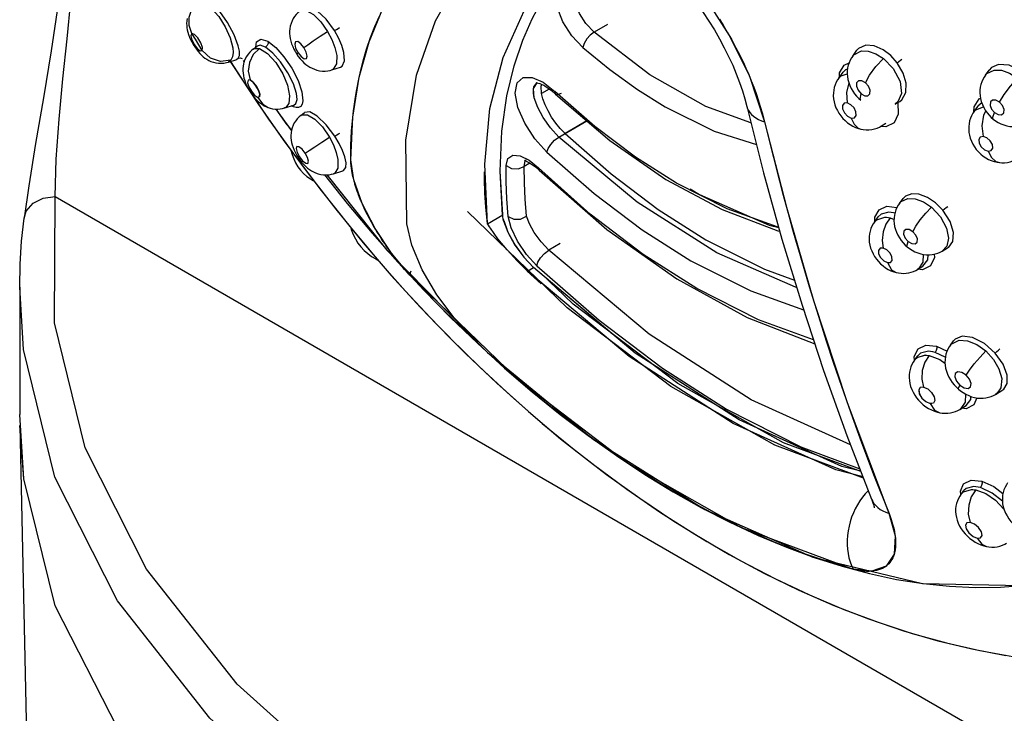
# Model space of a CAD drawing. Units: inches. Extents: x 0.5 to 33.6, y 0.5 to 21.6.
# Drawn here: x 7.7 to 8.3, y 17.8 to 18.2 of the extents above; entities that cross this region are included whole.
import ezdxf

# ---------------------------------------------------------------- set-up
doc = ezdxf.new("R2010")
doc.units = ezdxf.units.IN
doc.header["$LTSCALE"] = 1.87
doc.header["$MEASUREMENT"] = 0
doc.layers.get('0').update_dxf_attribs({"linetype": 'CONTINUOUS'})
doc.layers.add('AXIS', color=7, linetype='CONTINUOUS')

msp = doc.modelspace()

# ---------------------------------------------------------------- linework, layer by layer
at = {"color": 7, "linetype": 'CONTINUOUS'}
for p, q in [((8.09244, 18.24141), (8.08404, 18.23656)), ((7.87371, 18.2323), (7.87811, 18.23088)), ((7.86876, 18.22592), (7.87135, 18.22787)), ((7.87136, 18.22788), (7.87135, 18.22787)), ((8.24722, 18.22158), (8.24991, 18.22521)), ((8.24991, 18.22522), (8.24991, 18.22521)), ((7.85322, 18.21776), (7.85851, 18.21948)), ((7.85482, 18.21887), (7.85323, 18.21776)), ((7.85851, 18.21948), (7.85862, 18.2195)), ((7.85851, 18.21948), (7.85854, 18.21949)), ((7.85854, 18.21949), (7.85948, 18.2202)), ((7.85862, 18.2195), (7.85869, 18.21951)), ((7.85948, 18.2202), (7.86015, 18.22199)), ((7.8632, 18.21807), (7.86274, 18.21877)), ((7.89636, 18.22279), (7.89716, 18.22366)), ((8.24721, 18.22157), (8.24721, 18.22158)), ((8.24721, 18.22158), (8.24722, 18.22158)), ((7.85443, 18.21815), (7.85646, 18.2149)), ((7.85646, 18.2149), (7.87188, 18.19157)), ((7.91855, 18.21285), (7.92393, 18.2146)), ((7.91855, 18.21285), (7.91855, 18.21285)), ((7.92393, 18.21461), (7.92396, 18.21461)), ((7.92396, 18.21461), (7.92397, 18.21461)), ((8.24175, 18.2159), (8.24491, 18.21733)), ((8.33097, 18.20946), (8.33335, 18.21268)), ((8.33337, 18.2127), (8.33335, 18.21268)), ((7.86864, 18.20523), (7.86683, 18.20649)), ((7.88754, 18.21034), (7.89046, 18.20323)), ((8.04491, 18.20812), (8.05181, 18.20504)), ((8.23841, 18.20767), (8.24114, 18.21135)), ((8.24114, 18.21135), (8.24115, 18.21137)), ((8.24116, 18.21138), (8.24115, 18.21136)), ((8.33093, 18.20941), (8.33094, 18.20942)), ((8.33094, 18.20942), (8.33097, 18.20946)), ((7.89046, 18.20323), (7.89183, 18.1964)), ((7.89623, 18.19799), (7.89429, 18.20402)), ((8.04574, 18.20047), (8.04606, 18.20214)), ((8.04583, 18.20117), (8.04802, 18.20476)), ((8.04626, 18.19529), (8.04583, 18.20117)), ((8.04606, 18.20214), (8.04789, 18.2046)), ((8.04781, 18.20466), (8.04771, 18.20462)), ((8.04802, 18.20476), (8.04781, 18.20466)), ((8.0497, 18.20422), (8.05287, 18.20272)), ((8.05181, 18.20504), (8.05921, 18.19926)), ((8.05287, 18.20272), (8.05704, 18.1998)), ((8.05704, 18.1998), (8.0596, 18.19756)), ((7.87152, 18.19565), (7.87273, 18.19582)), ((7.89963, 18.19899), (7.90023, 18.19331)), ((8.05921, 18.19926), (8.05959, 18.19756)), ((8.08442, 18.17717), (8.05921, 18.19926)), ((8.05959, 18.19756), (8.0596, 18.19756)), ((8.17911, 18.19453), (8.18035, 18.18981)), ((8.32695, 18.19461), (8.32785, 18.195)), ((7.87188, 18.19157), (7.88786, 18.16867)), ((7.87829, 18.18914), (7.8783, 18.18914)), ((7.89028, 18.17812), (7.88336, 18.18813)), ((7.88874, 18.18879), (7.88873, 18.18879)), ((7.88873, 18.18879), (7.88873, 18.18879)), ((7.88874, 18.18879), (7.89454, 18.19056)), ((7.89457, 18.19057), (7.89451, 18.19056)), ((7.89454, 18.19057), (7.89457, 18.19057)), ((7.89457, 18.19057), (7.89459, 18.19058)), ((7.89884, 18.1898), (7.89742, 18.1891)), ((7.89979, 18.19123), (7.89884, 18.1898)), ((7.90023, 18.19331), (7.89979, 18.19123)), ((8.18034, 18.18984), (8.18035, 18.18981)), ((8.27401, 18.19129), (8.274, 18.19128)), ((8.27401, 18.19128), (8.27689, 18.19298)), ((8.27689, 18.19298), (8.27689, 18.19298)), ((8.32386, 18.18659), (8.32624, 18.18981)), ((8.32625, 18.18982), (8.32624, 18.18981)), ((8.32627, 18.18986), (8.32625, 18.18982)), ((8.32866, 18.19202), (8.32627, 18.18986)), ((7.89887, 18.18404), (7.89888, 18.18404)), ((7.89888, 18.18404), (7.90132, 18.18595)), ((7.90133, 18.18596), (7.90132, 18.18595)), ((8.19024, 18.18517), (8.19156, 18.18005)), ((8.32382, 18.18654), (8.32386, 18.18659)), ((7.89028, 18.17812), (7.89306, 18.17463)), ((8.06181, 18.17048), (8.07939, 18.18063)), ((8.2681, 18.17689), (8.26483, 18.17718)), ((8.26532, 18.17745), (8.26531, 18.17744)), ((8.26533, 18.17745), (8.26821, 18.17918)), ((8.11115, 18.12934), (8.06181, 18.17048)), ((7.89728, 18.15751), (7.89805, 18.15796)), ((7.93232, 18.14342), (7.93045, 18.15611)), ((7.93058, 18.15584), (7.93045, 18.15595)), ((8.03993, 18.15194), (8.04058, 18.15537)), ((8.0435, 18.154), (8.03993, 18.15194)), ((8.04121, 18.15591), (8.04034, 18.15556)), ((8.04294, 18.15581), (8.0489, 18.15095)), ((8.04317, 18.15423), (8.04693, 18.15158)), ((8.04693, 18.15158), (8.04928, 18.14948)), ((8.0489, 18.15095), (8.04928, 18.14948)), ((8.08162, 18.12186), (8.0489, 18.15095)), ((7.91543, 18.14656), (7.95328, 18.09908)), ((7.91956, 18.1473), (7.92547, 18.14922)), ((7.92547, 18.14923), (7.92549, 18.14923)), ((7.92549, 18.14923), (7.92551, 18.14924)), ((8.02635, 18.1213), (8.02479, 18.14897)), ((8.02628, 18.12124), (8.02479, 18.14897)), ((8.16808, 18.12512), (8.13609, 18.14128)), ((7.74383, 18.13287), (8.77688, 17.53646)), ((8.27667, 18.12853), (8.27904, 18.13172)), ((8.27906, 18.13175), (8.27904, 18.13172)), ((8.27667, 18.12852), (8.27667, 18.12853)), ((8.01681, 18.11578), (8.02635, 18.1213)), ((8.02643, 18.1201), (8.02635, 18.1213)), ((8.26094, 18.11681), (8.26336, 18.12007)), ((8.26337, 18.12009), (8.26336, 18.12007)), ((8.26336, 18.12007), (8.26337, 18.12008)), ((8.26338, 18.1201), (8.26337, 18.12009)), ((8.27086, 18.11956), (8.27329, 18.11853)), ((8.26093, 18.11679), (8.26094, 18.11681)), ((8.0627, 18.10321), (8.05554, 18.09908)), ((8.30371, 18.09854), (8.30711, 18.10055)), ((8.30709, 18.10054), (8.30711, 18.10055)), ((8.30711, 18.10055), (8.30714, 18.10057)), ((7.95328, 18.09908), (8.01667, 18.03446)), ((7.96769, 18.08332), (7.9561, 18.09727)), ((8.29868, 18.09658), (8.29883, 18.09437)), ((8.30086, 18.0972), (8.30246, 18.09787)), ((8.30246, 18.09787), (8.30371, 18.09854)), ((8.30367, 18.09852), (8.30366, 18.09851)), ((8.3037, 18.09854), (8.30367, 18.09852)), ((8.04195, 18.08591), (8.04577, 18.08812)), ((8.09585, 18.04593), (8.0457, 18.08806)), ((8.11003, 18.03414), (8.04577, 18.08812)), ((8.28805, 18.08686), (8.29147, 18.08891)), ((8.29147, 18.08891), (8.29147, 18.08891)), ((7.96512, 18.08616), (7.96441, 18.08697)), ((7.96571, 18.0855), (7.96512, 18.08616)), ((7.9664, 18.08473), (7.96571, 18.0855)), ((7.96693, 18.08415), (7.9664, 18.08473)), ((7.96744, 18.08359), (7.96693, 18.08415)), ((7.96765, 18.08337), (7.96744, 18.08359)), ((7.96794, 18.08475), (7.96765, 18.08337)), ((7.98394, 18.06628), (7.96765, 18.08337)), ((7.96769, 18.08332), (8.03518, 18.01811)), ((7.96826, 18.08576), (7.96794, 18.08475)), ((8.04187, 18.08585), (8.05058, 18.07786)), ((8.10621, 18.03194), (8.04195, 18.08591)), ((8.28805, 18.08686), (8.28803, 18.08685)), ((8.29129, 18.08678), (8.28807, 18.08711)), ((8.05806, 18.07724), (8.05358, 18.08156)), ((8.07088, 18.065), (8.05464, 18.08067)), ((8.13684, 18.01495), (8.07088, 18.065)), ((8.31635, 18.04477), (8.31188, 18.04295)), ((8.30007, 18.03848), (8.30676, 18.03543)), ((8.30883, 18.03912), (8.30884, 18.03913)), ((8.30884, 18.03913), (8.31085, 18.04185)), ((8.31087, 18.04187), (8.31085, 18.04185)), ((8.31085, 18.04185), (8.31085, 18.04184)), ((8.31188, 18.04295), (8.31087, 18.04187)), ((8.31087, 18.04187), (8.31088, 18.04188)), ((8.03254, 18.0204), (8.01643, 18.0348)), ((8.01667, 18.03446), (8.08372, 17.97956)), ((8.17557, 17.99196), (8.11003, 18.03414)), ((8.2862, 18.02962), (8.28832, 18.0325)), ((8.29297, 18.03279), (8.28766, 18.03111)), ((8.28833, 18.0325), (8.28832, 18.0325)), ((8.30566, 18.03153), (8.29916, 18.0346)), ((8.2862, 18.02962), (8.28618, 18.02959)), ((8.28766, 18.03111), (8.2862, 18.02962)), ((8.04882, 18.00664), (8.03254, 18.0204)), ((8.03518, 18.01811), (8.10532, 17.96469)), ((8.20352, 17.97745), (8.13684, 18.01495)), ((8.29084, 18.01772), (8.29195, 18.01264)), ((8.28907, 18.01119), (8.28908, 18.01117)), ((8.33736, 18.00813), (8.33732, 18.00811)), ((8.33736, 18.00813), (8.34135, 18.01049)), ((8.34135, 18.01049), (8.34137, 18.0105)), ((8.34137, 18.0105), (8.3414, 18.01052)), ((8.24372, 18.00294), (8.27006, 17.93316)), ((8.29342, 18.00357), (8.29607, 18.00244)), ((8.29811, 18.00263), (8.29601, 18.00238)), ((8.29607, 18.00244), (8.29815, 18.00268)), ((8.29735, 18.00254), (8.29728, 18.00258)), ((8.29911, 18.00419), (8.29811, 18.00263)), ((8.31477, 17.99866), (8.31874, 18.00104)), ((8.31874, 18.00104), (8.31875, 18.00104)), ((7.72403, 17.95485), (7.72153, 17.99539)), ((8.31477, 17.99866), (8.31474, 17.99865)), ((8.24042, 17.96265), (8.17557, 17.99196)), ((7.72159, 17.98838), (7.73108, 17.54483)), ((7.72403, 17.95485), (7.7216, 17.98837)), ((8.08372, 17.97956), (8.15393, 17.93546)), ((8.25239, 17.95942), (8.20352, 17.97745)), ((8.24354, 17.9822), (8.25914, 17.94205)), ((8.11503, 17.95837), (8.09836, 17.96938)), ((8.10532, 17.96469), (8.17678, 17.92412)), ((8.25239, 17.95961), (8.24042, 17.96265)), ((8.26082, 17.95655), (8.27013, 17.93296)), ((8.31547, 17.94497), (8.31727, 17.94741)), ((8.3173, 17.94744), (8.31727, 17.94741)), ((8.31727, 17.94741), (8.31729, 17.94743)), ((8.31727, 17.94741), (8.31727, 17.9474)), ((8.31873, 17.94879), (8.3173, 17.94744)), ((8.3173, 17.94744), (8.3173, 17.94745)), ((8.32369, 17.94996), (8.31873, 17.94879)), ((8.31545, 17.94494), (8.31547, 17.94497)), ((8.16513, 17.9298), (8.14844, 17.93857)), ((8.15393, 17.93546), (8.22207, 17.9055)), ((8.26072, 17.93669), (8.26075, 17.93644)), ((8.26813, 17.93369), (8.27013, 17.93296)), ((8.18178, 17.92181), (8.16513, 17.9298)), ((8.17678, 17.92412), (8.24742, 17.89784)), ((8.2739, 17.91953), (8.27401, 17.91875)), ((8.22207, 17.9055), (8.29129, 17.88879)), ((8.24745, 17.89784), (8.23122, 17.90261)), ((8.27339, 17.90737), (8.26832, 17.89974)), ((8.24641, 17.90011), (8.24745, 17.89784)), ((8.25938, 17.89652), (8.24742, 17.89784)), ((8.26832, 17.89974), (8.25938, 17.89652)), ((8.29129, 17.88879), (8.35412, 17.88747))]:
    msp.add_line(p, q, dxfattribs=at)
for points in [[(7.7515, 18.32602), (7.75105, 18.30855), (7.74914, 18.28295), (7.74582, 18.25459), (7.74144, 18.22486), (7.73651, 18.1951), (7.73159, 18.16643), (7.72723, 18.13978), (7.7243, 18.1193)], [(7.74383, 18.13287), (7.74449, 18.15644), (7.74634, 18.18167), (7.74882, 18.20727), (7.75144, 18.23243), (7.75381, 18.25643), (7.75567, 18.27889), (7.75686, 18.29959), (7.75726, 18.31799)], [(7.93045, 18.15611), (7.93175, 18.18297), (7.93578, 18.20825), (7.94205, 18.23063), (7.95075, 18.25158), (7.96054, 18.26898), (7.97231, 18.28517), (7.9842, 18.29823), (7.9975, 18.31016), (8.01003, 18.31948)], [(7.96581, 18.11578), (7.96513, 18.16847), (7.97191, 18.20957), (7.98394, 18.2437), (7.99969, 18.27176), (8.01749, 18.29415), (8.03571, 18.31142)], [(8.10211, 18.31094), (8.11436, 18.30143), (8.12729, 18.28959), (8.1405, 18.27542), (8.15524, 18.25661), (8.16929, 18.23462), (8.18204, 18.20879), (8.19157, 18.18003)], [(8.02479, 18.14897), (8.02585, 18.17415), (8.02899, 18.19642), (8.03359, 18.21549), (8.03903, 18.23153), (8.04496, 18.24513), (8.05116, 18.25681), (8.05738, 18.26677), (8.06342, 18.27522), (8.06923, 18.28246), (8.07483, 18.28876), (8.08031, 18.29439), (8.08581, 18.29958)], [(8.01681, 18.11578), (8.01498, 18.15343), (8.01829, 18.18856), (8.02658, 18.22065), (8.03998, 18.25014), (8.05775, 18.27567), (8.08013, 18.29796)], [(8.11276, 18.29318), (8.1154, 18.29105), (8.11974, 18.2873), (8.12409, 18.28328), (8.12843, 18.279), (8.13273, 18.27448), (8.13697, 18.26975), (8.14113, 18.26482), (8.14519, 18.25971), (8.14911, 18.25446), (8.15289, 18.24907), (8.1565, 18.24359), (8.15992, 18.23803), (8.16314, 18.23244), (8.16615, 18.22684), (8.16892, 18.22125), (8.17146, 18.21572), (8.17374, 18.21026), (8.17578, 18.20489), (8.17757, 18.19964), (8.17911, 18.19453)], [(8.07685, 18.22701), (8.06998, 18.23436), (8.06436, 18.24319), (8.06077, 18.25232), (8.05976, 18.26048), (8.06148, 18.26637)], [(8.08404, 18.23656), (8.07885, 18.24208), (8.07477, 18.2483), (8.07214, 18.25444), (8.07119, 18.25977), (8.07214, 18.26401)], [(7.83019, 18.23569), (7.82839, 18.24077), (7.82839, 18.24608), (7.83024, 18.25112), (7.83381, 18.25512)], [(7.83381, 18.25512), (7.83749, 18.25494), (7.84225, 18.25187), (7.84709, 18.24653), (7.85124, 18.24001), (7.85432, 18.23309), (7.85595, 18.22667)], [(7.85948, 18.22806), (7.8569, 18.23504), (7.85274, 18.24275), (7.8479, 18.24957), (7.84329, 18.25443)], [(7.89816, 18.24974), (7.89714, 18.24888), (7.89603, 18.24775), (7.89504, 18.24651), (7.89415, 18.24515), (7.89339, 18.24368), (7.89277, 18.24211), (7.89231, 18.24047), (7.89202, 18.23883), (7.89188, 18.23724), (7.89188, 18.23569), (7.892, 18.23417), (7.89225, 18.23262), (7.89262, 18.23099), (7.89315, 18.22928), (7.89382, 18.22754), (7.89462, 18.22581), (7.89552, 18.22416), (7.89636, 18.22279)], [(7.89816, 18.24974), (7.89855, 18.25), (7.90233, 18.25028), (7.90688, 18.24782), (7.91159, 18.24321), (7.91587, 18.23715)], [(7.92017, 18.23762), (7.91491, 18.24474), (7.90924, 18.25003)], [(7.82724, 18.24529), (7.82699, 18.24369), (7.82689, 18.24216), (7.82693, 18.24073), (7.82706, 18.23936), (7.82729, 18.23801), (7.82762, 18.2366), (7.82807, 18.23511), (7.82865, 18.23357), (7.82933, 18.23202), (7.8301, 18.23045), (7.83098, 18.2289), (7.83195, 18.22734), (7.83301, 18.22584), (7.8341, 18.22445), (7.83518, 18.22321), (7.83627, 18.22212), (7.83736, 18.22115), (7.83846, 18.2203), (7.8396, 18.21953), (7.84083, 18.21884), (7.84221, 18.21821), (7.84373, 18.21767), (7.84536, 18.21727), (7.84706, 18.21704), (7.84878, 18.217), (7.85045, 18.21713), (7.85204, 18.21743), (7.85323, 18.21776)], [(7.93045, 18.15595), (7.93048, 18.16085), (7.93058, 18.16539), (7.93076, 18.16977), (7.93101, 18.17413), (7.93134, 18.17849), (7.93174, 18.18281), (7.93221, 18.18703), (7.93276, 18.19124), (7.93341, 18.19563), (7.93422, 18.20044), (7.93527, 18.20583), (7.93661, 18.21187), (7.93834, 18.2186), (7.94048, 18.22586), (7.94295, 18.23316), (7.94562, 18.24013), (7.94848, 18.24678)], [(8.16313, 18.24486), (8.16549, 18.24106), (8.16809, 18.23669), (8.17086, 18.23182), (8.17356, 18.2268), (8.17596, 18.22209), (8.17801, 18.21784), (8.17984, 18.21386), (8.18156, 18.20992), (8.1832, 18.20593), (8.18476, 18.20194), (8.18621, 18.19796), (8.18759, 18.19393), (8.18891, 18.18974), (8.19024, 18.18517)], [(7.90092, 18.22688), (7.90327, 18.22868), (7.90679, 18.23117), (7.91119, 18.23413), (7.91587, 18.23715)], [(7.91587, 18.23715), (7.91851, 18.23209), (7.92049, 18.22689), (7.92159, 18.2219)], [(7.92017, 18.23762), (7.92136, 18.23835), (7.92248, 18.23902), (7.92326, 18.23947)], [(7.92617, 18.2237), (7.92484, 18.22823), (7.92291, 18.23269), (7.92017, 18.23762)], [(7.83019, 18.23569), (7.82957, 18.23434), (7.83022, 18.23169), (7.83174, 18.22873), (7.83362, 18.22622), (7.83548, 18.22476), (7.83676, 18.225)], [(7.83676, 18.225), (7.83684, 18.22692), (7.83574, 18.22991), (7.83385, 18.23299), (7.83178, 18.23515), (7.83019, 18.23569)], [(7.83676, 18.225), (7.83455, 18.22855), (7.83237, 18.23212), (7.83019, 18.23569)], [(7.87053, 18.22725), (7.87091, 18.23049), (7.87371, 18.2323)], [(7.87811, 18.23088), (7.88307, 18.22699), (7.88831, 18.22112), (7.89322, 18.21388), (7.89718, 18.20617), (7.89963, 18.19899)], [(8.08404, 18.23656), (8.08162, 18.23476), (8.07939, 18.23233), (8.07766, 18.22956), (8.07685, 18.22701)], [(8.18297, 18.17946), (8.15457, 18.18973), (8.11915, 18.20969), (8.08404, 18.23656)], [(7.85482, 18.21887), (7.84829, 18.21808), (7.84184, 18.22021), (7.83676, 18.225)], [(7.85595, 18.22667), (7.85617, 18.22373), (7.85584, 18.22101), (7.85482, 18.21887)], [(7.86015, 18.22199), (7.86015, 18.22467), (7.85948, 18.22806)], [(7.86876, 18.22591), (7.86781, 18.22514), (7.86667, 18.22403), (7.8656, 18.22275), (7.86466, 18.22133), (7.86387, 18.21981), (7.86324, 18.21823), (7.8628, 18.21665), (7.86252, 18.21509), (7.86239, 18.2136), (7.86238, 18.21215), (7.86248, 18.21071), (7.86269, 18.20924), (7.86303, 18.2077), (7.8635, 18.20611), (7.8641, 18.20446), (7.86484, 18.20278), (7.8657, 18.2011), (7.86666, 18.19946), (7.86771, 18.19789), (7.86881, 18.19642), (7.86996, 18.19505), (7.87115, 18.19382), (7.87233, 18.19273), (7.8735, 18.19179), (7.87467, 18.19097), (7.87589, 18.19024), (7.87721, 18.18959), (7.87829, 18.18914)], [(7.8728, 18.22636), (7.86892, 18.22255), (7.86645, 18.21759), (7.86568, 18.21196), (7.86688, 18.20652)], [(7.86876, 18.22592), (7.86937, 18.22628), (7.8728, 18.22636)], [(7.87674, 18.22708), (7.87332, 18.22836), (7.87136, 18.22788)], [(7.8728, 18.22636), (7.87793, 18.22327), (7.88313, 18.21752), (7.88754, 18.21034)], [(7.8782, 18.23081), (7.8783, 18.22958), (7.87779, 18.22819), (7.87674, 18.22708)], [(7.89429, 18.20402), (7.89081, 18.21098), (7.88614, 18.21795), (7.88131, 18.22344), (7.87674, 18.22708)], [(7.90092, 18.22688), (7.89894, 18.22931), (7.89699, 18.23068), (7.89558, 18.23061), (7.89509, 18.2291), (7.89567, 18.22654), (7.89716, 18.22366)], [(7.89716, 18.22366), (7.89916, 18.22121), (7.90112, 18.21985), (7.90253, 18.21995), (7.90299, 18.22148), (7.9024, 18.22403), (7.90092, 18.22688)], [(8.07685, 18.22701), (8.09398, 18.21297), (8.11132, 18.20046), (8.12881, 18.18953)], [(8.24722, 18.22158), (8.24782, 18.2223), (8.25268, 18.22475)], [(8.25557, 18.22845), (8.25093, 18.22635), (8.24991, 18.22522)], [(8.25268, 18.22475), (8.25705, 18.22461), (8.2618, 18.223), (8.26663, 18.22)], [(8.27526, 18.21737), (8.27126, 18.22182), (8.26641, 18.22555), (8.26086, 18.22801), (8.25557, 18.22845)], [(7.85948, 18.2202), (7.86076, 18.22035), (7.8619, 18.21996)], [(7.89636, 18.22279), (7.89735, 18.22136), (7.8985, 18.2199), (7.89969, 18.21856), (7.90092, 18.21736), (7.90216, 18.21629), (7.90341, 18.21536), (7.90468, 18.21455), (7.90603, 18.21383), (7.90751, 18.21319), (7.90912, 18.21267), (7.91081, 18.21229), (7.91254, 18.21209), (7.91425, 18.21208), (7.9159, 18.21223), (7.91743, 18.21253), (7.91855, 18.21285)], [(7.92159, 18.2219), (7.92149, 18.21663), (7.91935, 18.21322), (7.91855, 18.21285)], [(7.92397, 18.21461), (7.92509, 18.21526), (7.92654, 18.21852), (7.92617, 18.2237)], [(8.24721, 18.22158), (8.24643, 18.22043), (8.2456, 18.21894), (8.24492, 18.21737), (8.24439, 18.21574), (8.24401, 18.21403), (8.2438, 18.21226), (8.24375, 18.21044), (8.24389, 18.20856), (8.2442, 18.20667), (8.2447, 18.20479), (8.24538, 18.20292), (8.24623, 18.2011), (8.24723, 18.19938), (8.24836, 18.19774), (8.24962, 18.19621), (8.251, 18.1948), (8.25229, 18.19366)], [(8.25526, 18.20465), (8.25787, 18.20954), (8.26191, 18.21502), (8.26663, 18.22)], [(8.26663, 18.22), (8.27282, 18.21368), (8.27717, 18.20541), (8.27804, 18.19789), (8.27573, 18.19266), (8.27401, 18.19129)], [(8.27526, 18.21737), (8.2763, 18.21818), (8.2774, 18.219), (8.27832, 18.21966)], [(8.23881, 18.2082), (8.23889, 18.21094), (8.24175, 18.2159)], [(8.24393, 18.21333), (8.24271, 18.21294), (8.24116, 18.21138)], [(8.27689, 18.19298), (8.27826, 18.19401), (8.28078, 18.19846), (8.28098, 18.20447), (8.2791, 18.21084), (8.27526, 18.21737)], [(8.33097, 18.20946), (8.3319, 18.21051), (8.33647, 18.2127)], [(8.33923, 18.21624), (8.33484, 18.21424), (8.33337, 18.2127)], [(8.33647, 18.2127), (8.3411, 18.21257), (8.3462, 18.2108), (8.35123, 18.20756)], [(8.35961, 18.20617), (8.35314, 18.21226), (8.3459, 18.21579), (8.33923, 18.21624)], [(7.86683, 18.20649), (7.86563, 18.20633), (7.86537, 18.20476), (7.86614, 18.20219), (7.86773, 18.19932), (7.8697, 18.19693), (7.87152, 18.19565)], [(7.86688, 18.20652), (7.86567, 18.20637), (7.86567, 18.20634)], [(7.86688, 18.20652), (7.86869, 18.20526), (7.87065, 18.20288), (7.87224, 18.20002), (7.87302, 18.19745), (7.87278, 18.19585), (7.87273, 18.19584)], [(8.05423, 18.16095), (8.04667, 18.16938), (8.04029, 18.17921), (8.03596, 18.18919), (8.03423, 18.19814), (8.03543, 18.20475), (8.03922, 18.20811), (8.04491, 18.20812)], [(8.23842, 18.20767), (8.23763, 18.20652), (8.23681, 18.20503), (8.23613, 18.20346), (8.2356, 18.20182), (8.23523, 18.20012), (8.23502, 18.19836), (8.23498, 18.19653), (8.23512, 18.19466), (8.23545, 18.19276), (8.23597, 18.19084), (8.23666, 18.18896), (8.23752, 18.18716), (8.23852, 18.18544), (8.23968, 18.1838), (8.24096, 18.18225), (8.24239, 18.18081), (8.24393, 18.1795), (8.24556, 18.17833), (8.24728, 18.17732), (8.24906, 18.17648), (8.25088, 18.17583), (8.25235, 18.17545)], [(8.23842, 18.20767), (8.23988, 18.20916), (8.24375, 18.21043)], [(8.33097, 18.20946), (8.33019, 18.20832), (8.32936, 18.20684), (8.32867, 18.20527), (8.32814, 18.20363), (8.32775, 18.2019), (8.32753, 18.20012), (8.32748, 18.19832), (8.3276, 18.19651), (8.3279, 18.19468), (8.32838, 18.19281), (8.32905, 18.19095), (8.32988, 18.18915), (8.33087, 18.18743), (8.33202, 18.18579), (8.33328, 18.18427), (8.33467, 18.18286), (8.33594, 18.18176)], [(8.33993, 18.19253), (8.34273, 18.19727), (8.34674, 18.20262), (8.35123, 18.20756)], [(7.87273, 18.19582), (7.87298, 18.19742), (7.87219, 18.19999), (7.87061, 18.20285), (7.86864, 18.20523)], [(8.04626, 18.19529), (8.04577, 18.19815), (8.04574, 18.20047)], [(8.04771, 18.20462), (8.04796, 18.20461), (8.0497, 18.20422)], [(8.24474, 18.20467), (8.2433, 18.19854), (8.24379, 18.19196)], [(8.25526, 18.20465), (8.25296, 18.20591), (8.25093, 18.20589), (8.24969, 18.20463), (8.24957, 18.20246), (8.25061, 18.19995), (8.25252, 18.19777)], [(8.25252, 18.19777), (8.2548, 18.19652), (8.25684, 18.19652), (8.25809, 18.19778), (8.25821, 18.19996), (8.25717, 18.20248), (8.25526, 18.20465)], [(7.87158, 18.19566), (7.87495, 18.1911), (7.87829, 18.18914)], [(7.89183, 18.1964), (7.89133, 18.19153), (7.8892, 18.18897), (7.88874, 18.18879)], [(7.89459, 18.19058), (7.89588, 18.19155), (7.89661, 18.19409), (7.89623, 18.19799)], [(8.06181, 18.17048), (8.05645, 18.17627), (8.05188, 18.1827), (8.04842, 18.18915), (8.04626, 18.19529)], [(8.0596, 18.19756), (8.06098, 18.19722), (8.06338, 18.19813)], [(8.0596, 18.19756), (8.09396, 18.16818), (8.12924, 18.14372)], [(8.25228, 18.19367), (8.25189, 18.19437), (8.25252, 18.19777)], [(8.32369, 18.18634), (8.32383, 18.1895), (8.32695, 18.19461)], [(8.33993, 18.19253), (8.33759, 18.19379), (8.33546, 18.19379), (8.33409, 18.19257), (8.33386, 18.19044), (8.33481, 18.18797), (8.33669, 18.18584)], [(7.8783, 18.18914), (7.87953, 18.18874), (7.88112, 18.18836), (7.88273, 18.18815), (7.88433, 18.1881), (7.88591, 18.1882), (7.88746, 18.18846), (7.88873, 18.18879)], [(7.89742, 18.1891), (7.89597, 18.18908), (7.89429, 18.18953), (7.89309, 18.19012)], [(8.12881, 18.18953), (8.15984, 18.17426), (8.18642, 18.16581)], [(8.18034, 18.18984), (8.19094, 18.14794), (8.20258, 18.106), (8.21522, 18.06436), (8.22886, 18.02308), (8.24354, 17.9822)], [(8.18035, 18.18981), (8.18071, 18.18864), (8.18136, 18.18726), (8.18222, 18.18596), (8.1833, 18.18473), (8.18458, 18.18359), (8.18606, 18.18255), (8.18772, 18.1816), (8.18956, 18.18077), (8.19156, 18.18005)], [(8.24379, 18.19196), (8.24186, 18.19179), (8.24077, 18.19041), (8.24082, 18.18817), (8.242, 18.18568), (8.24401, 18.18358), (8.2463, 18.18247)], [(8.2463, 18.18247), (8.24824, 18.18264), (8.24932, 18.18404), (8.24926, 18.1863), (8.24805, 18.1888), (8.24604, 18.19088), (8.24379, 18.19196)], [(8.27575, 18.19231), (8.27578, 18.19224), (8.27598, 18.18489)], [(8.32386, 18.18659), (8.32482, 18.18766), (8.3297, 18.18953)], [(8.33669, 18.18584), (8.33901, 18.18459), (8.34115, 18.18457), (8.34252, 18.18579), (8.34277, 18.18792), (8.34182, 18.1904), (8.33993, 18.19253)], [(7.89888, 18.18405), (7.89784, 18.18316), (7.89671, 18.182), (7.8957, 18.18072), (7.89482, 18.17934), (7.89409, 18.17787), (7.89351, 18.17633), (7.89308, 18.17473), (7.89281, 18.17309), (7.8927, 18.17149), (7.89273, 18.16994), (7.89288, 18.16846), (7.89314, 18.167), (7.89352, 18.16548), (7.89405, 18.16387), (7.89472, 18.1622), (7.89551, 18.16053), (7.89641, 18.1589), (7.89728, 18.15751)], [(7.89888, 18.18404), (7.89939, 18.18437), (7.90318, 18.18446), (7.90785, 18.18173), (7.91264, 18.17685), (7.91706, 18.17037)], [(7.9204, 18.17102), (7.91496, 18.17821), (7.90927, 18.18363), (7.90455, 18.18627), (7.90133, 18.18596)], [(8.2463, 18.18247), (8.24806, 18.17853), (8.25073, 18.17606), (8.25235, 18.17545)], [(8.27598, 18.18489), (8.27329, 18.17948), (8.2681, 18.17689)], [(8.32386, 18.18659), (8.32307, 18.18543), (8.32223, 18.18391), (8.32154, 18.1823), (8.321, 18.18062), (8.32063, 18.17887), (8.32043, 18.17706), (8.32041, 18.17524), (8.32056, 18.1734), (8.32089, 18.17156), (8.3214, 18.16971), (8.3221, 18.16786), (8.32297, 18.16605), (8.32401, 18.16431), (8.3252, 18.16267), (8.32653, 18.16113), (8.32797, 18.15973), (8.32951, 18.15847), (8.33114, 18.15735), (8.33286, 18.15638), (8.33467, 18.15558), (8.33651, 18.15495), (8.33837, 18.15452), (8.33984, 18.15431)], [(8.3312, 18.18696), (8.3298, 18.18425), (8.32869, 18.17754), (8.32963, 18.17088)], [(8.33594, 18.18176), (8.3357, 18.18307), (8.33669, 18.18584)], [(8.33594, 18.18176), (8.33728, 18.18075), (8.33897, 18.1797), (8.34075, 18.17879), (8.3426, 18.17807), (8.34444, 18.17754), (8.34628, 18.1772), (8.34811, 18.17704), (8.34991, 18.17706), (8.35168, 18.17725), (8.3534, 18.17762), (8.35505, 18.17814), (8.35664, 18.17882)], [(8.13609, 18.14128), (8.11015, 18.15777), (8.08442, 18.17717)], [(8.19156, 18.18005), (8.19341, 18.17243), (8.19527, 18.16493), (8.19715, 18.15747), (8.19905, 18.15004), (8.20097, 18.14264), (8.20293, 18.13526), (8.20494, 18.12776), (8.20705, 18.12005), (8.20924, 18.11219), (8.21152, 18.10416), (8.21397, 18.09563), (8.21671, 18.08633), (8.21973, 18.07624)], [(8.19157, 18.18003), (8.20537, 18.12621), (8.22245, 18.06738), (8.24372, 18.00294)], [(8.25236, 18.17545), (8.25385, 18.17518), (8.25566, 18.17502), (8.25745, 18.17504), (8.25921, 18.17523), (8.26093, 18.1756), (8.26257, 18.17612), (8.26412, 18.17679), (8.2653, 18.17743)], [(7.90171, 18.16037), (7.90411, 18.16189), (7.90774, 18.16424), (7.91227, 18.16721), (7.91706, 18.17037)], [(7.91706, 18.17037), (7.91951, 18.16555), (7.9213, 18.16078), (7.92235, 18.15626)], [(7.9204, 18.17102), (7.92161, 18.17179), (7.92275, 18.17248), (7.92353, 18.17289)], [(7.92672, 18.15798), (7.92532, 18.16189), (7.9231, 18.16648), (7.9204, 18.17102)], [(8.05423, 18.16095), (8.05498, 18.16322), (8.05667, 18.16585), (8.0591, 18.16847), (8.06181, 18.17048)], [(8.32963, 18.17088), (8.32773, 18.17047), (8.32674, 18.16891), (8.32694, 18.16662), (8.32826, 18.16421), (8.33038, 18.16231), (8.33271, 18.16146)], [(8.33271, 18.16146), (8.33462, 18.16187), (8.3356, 18.16343), (8.3354, 18.16574), (8.33406, 18.16815), (8.33193, 18.17004), (8.32963, 18.17088)], [(7.88786, 18.16867), (7.90417, 18.14653), (7.92099, 18.12487), (7.93831, 18.10372), (7.95605, 18.08319), (7.97426, 18.06322), (7.99293, 18.04384), (8.01196, 18.02517), (8.03142, 18.00714), (8.05128, 17.9898), (8.07141, 17.97329), (8.09193, 17.95751), (8.11277, 17.94254), (8.13378, 17.9285), (8.15508, 17.91532), (8.17661, 17.90306), (8.19814, 17.89185), (8.21985, 17.88161), (8.24164, 17.87239), (8.2632, 17.86431), (8.28478, 17.85728), (8.30631, 17.85131), (8.32737, 17.8465), (8.34826, 17.84275)], [(7.90171, 18.16037), (7.89972, 18.16286), (7.89778, 18.16437), (7.89639, 18.16451), (7.89593, 18.16321), (7.89654, 18.1608), (7.89805, 18.15796)], [(7.89266, 18.1621), (7.89341, 18.15936), (7.89444, 18.15663), (7.89568, 18.15409), (7.89714, 18.15172), (7.89882, 18.14951), (7.9007, 18.14748), (7.90278, 18.14564), (7.90507, 18.14399), (7.90703, 18.14285)], [(7.89728, 18.15751), (7.89822, 18.15616), (7.89936, 18.15469), (7.90058, 18.1533), (7.90184, 18.15203), (7.90311, 18.15091), (7.90434, 18.14997), (7.90557, 18.14916), (7.90686, 18.14843), (7.90828, 18.14779), (7.90986, 18.14723), (7.91155, 18.14681), (7.91332, 18.14658), (7.91509, 18.14653), (7.9168, 18.14667), (7.91839, 18.14697), (7.91957, 18.14731)], [(7.89805, 18.15796), (7.90005, 18.15546), (7.90201, 18.15395), (7.90339, 18.15383), (7.90384, 18.15516), (7.90321, 18.15756), (7.90171, 18.16037)], [(7.92551, 18.14924), (7.92587, 18.14939), (7.92728, 18.15126), (7.92748, 18.15411), (7.92672, 18.15798)], [(8.02847, 18.15241), (8.02964, 18.15702), (8.03278, 18.15911), (8.03738, 18.15864), (8.04294, 18.15581)], [(8.05423, 18.16095), (8.08401, 18.13486), (8.11439, 18.11195), (8.14513, 18.0924)], [(8.33271, 18.16146), (8.33471, 18.1575), (8.33752, 18.15502), (8.33984, 18.15431)], [(8.33984, 18.15431), (8.3413, 18.15421), (8.34308, 18.15425), (8.34483, 18.15446), (8.34653, 18.15484), (8.34816, 18.15537), (8.3497, 18.15605), (8.35088, 18.15669)], [(7.92235, 18.15626), (7.92229, 18.15076), (7.92033, 18.14766), (7.91957, 18.1473)], [(7.93253, 18.14267), (7.93231, 18.1435), (7.93208, 18.14444), (7.93183, 18.14547), (7.93158, 18.14662), (7.93133, 18.14788), (7.93109, 18.14926), (7.93086, 18.15075), (7.93067, 18.15235), (7.93053, 18.15408), (7.93045, 18.15595)], [(8.02981, 18.12042), (8.02895, 18.13151), (8.02851, 18.14217), (8.02847, 18.15241)], [(8.02847, 18.15241), (8.0319, 18.15054), (8.03608, 18.15032), (8.03993, 18.15194)], [(8.04136, 18.12048), (8.04049, 18.13116), (8.04001, 18.14165), (8.03993, 18.15194)], [(8.04034, 18.15556), (8.04009, 18.15552), (8.04068, 18.15538), (8.04317, 18.15423)], [(8.01674, 18.11573), (8.01573, 18.12613), (8.01515, 18.13532), (8.01489, 18.14369), (8.01489, 18.14845)], [(8.04928, 18.14948), (8.09214, 18.11219), (8.1362, 18.08104)], [(7.9561, 18.09727), (7.94581, 18.1127), (7.93764, 18.12849), (7.93232, 18.14342)], [(7.93784, 18.12805), (7.93726, 18.12937), (7.93673, 18.13061), (7.93625, 18.13178), (7.93581, 18.13288), (7.93542, 18.13389), (7.93508, 18.1348), (7.93478, 18.13561), (7.93452, 18.13633), (7.93429, 18.13699), (7.93407, 18.13761), (7.93387, 18.13822), (7.93367, 18.13883), (7.93348, 18.13944), (7.93329, 18.14004), (7.93311, 18.14064), (7.93293, 18.14126), (7.93274, 18.14192), (7.93253, 18.14267)], [(8.12924, 18.14372), (8.16481, 18.12465), (8.20002, 18.11137), (8.20116, 18.11112)], [(8.1447, 18.13786), (8.15051, 18.13416), (8.19455, 18.1148), (8.20052, 18.1134)], [(7.7243, 18.1193), (7.72569, 18.12373), (7.72995, 18.12876), (7.73632, 18.13197), (7.74383, 18.13287)], [(8.77688, 17.53646), (8.63894, 17.53628), (8.50229, 17.54747), (8.36981, 17.56981), (8.2442, 17.60284), (8.12805, 17.64588), (8.02372, 17.69805), (7.93336, 17.75828), (7.85881, 17.82534), (7.80161, 17.89786), (7.76291, 17.97435), (7.74352, 18.05324), (7.74383, 18.13287)], [(8.27667, 18.12853), (8.27789, 18.12982), (8.28209, 18.13164)], [(8.28449, 18.13472), (8.28052, 18.1332), (8.27906, 18.13175)], [(8.28209, 18.13164), (8.28671, 18.13144), (8.29183, 18.12958), (8.29692, 18.12622)], [(8.30419, 18.12425), (8.29937, 18.12903), (8.29431, 18.13242), (8.28904, 18.13442), (8.28449, 18.13472)], [(7.94602, 18.11235), (7.94475, 18.11452), (7.94345, 18.11683), (7.94219, 18.11916), (7.94105, 18.12135), (7.94006, 18.12331), (7.93922, 18.12506), (7.93848, 18.12663), (7.93784, 18.12805)], [(8.21181, 18.07559), (8.21108, 18.07576), (8.16143, 18.09749), (8.11115, 18.12934)], [(8.26385, 18.12464), (8.26885, 18.12679), (8.27516, 18.12607)], [(8.27667, 18.12853), (8.27592, 18.12743), (8.27511, 18.12598), (8.27444, 18.12445), (8.27391, 18.12284), (8.27354, 18.12117), (8.27332, 18.11944), (8.27327, 18.11767), (8.27339, 18.11587), (8.27369, 18.11404), (8.27417, 18.11219), (8.27484, 18.11034), (8.27567, 18.10855), (8.27665, 18.10684), (8.27779, 18.1052), (8.27903, 18.10368), (8.2804, 18.10227), (8.28166, 18.10114)], [(8.28509, 18.11073), (8.28704, 18.1142), (8.28986, 18.11821), (8.2933, 18.12242), (8.29692, 18.12622)], [(8.29692, 18.12622), (8.30271, 18.12005), (8.30649, 18.11305), (8.30772, 18.10656), (8.30661, 18.10164), (8.3037, 18.09854)], [(8.30419, 18.12425), (8.30521, 18.12513), (8.30629, 18.12601), (8.30719, 18.12669)], [(7.72152, 18.07575), (7.72183, 18.09028), (7.72276, 18.1048), (7.7243, 18.1193)], [(8.25411, 17.95519), (8.19812, 17.97598), (8.13239, 18.01315), (8.06706, 18.06278), (8.00412, 18.12354)], [(8.02693, 18.11767), (8.02664, 18.11892), (8.02643, 18.1201), (8.02628, 18.12124)], [(8.027, 18.11773), (8.02665, 18.11891), (8.02643, 18.1201)], [(8.02981, 18.12042), (8.03327, 18.11872), (8.0375, 18.11869), (8.04136, 18.12048)], [(8.04793, 18.08929), (8.0414, 18.09644), (8.03574, 18.1047), (8.03166, 18.11309), (8.02981, 18.12042)], [(8.05554, 18.09908), (8.05063, 18.10433), (8.04628, 18.11019), (8.04315, 18.11564), (8.04136, 18.12048)], [(8.14881, 18.07485), (8.11506, 18.09639), (8.08162, 18.12186)], [(8.20045, 18.11365), (8.19949, 18.11385), (8.16808, 18.12512)], [(8.26094, 18.11681), (8.26244, 18.11831), (8.26751, 18.11991)], [(8.26121, 18.11717), (8.26118, 18.11989), (8.26385, 18.12464)], [(8.26997, 18.12304), (8.26523, 18.12181), (8.26338, 18.1201)], [(8.27086, 18.11956), (8.26818, 18.11548), (8.26644, 18.11058), (8.26581, 18.10529), (8.26648, 18.10035)], [(8.26751, 18.11991), (8.26859, 18.11989), (8.26971, 18.11978), (8.27086, 18.11956)], [(8.27382, 18.12244), (8.27286, 18.1227), (8.27138, 18.12295), (8.26997, 18.12304)], [(8.30714, 18.10057), (8.30785, 18.10104), (8.31036, 18.10454), (8.31087, 18.11016), (8.30871, 18.11727), (8.30419, 18.12425)], [(7.93047, 18.1132), (7.93078, 18.11213), (7.93197, 18.10906), (7.93337, 18.10624), (7.93501, 18.1036), (7.93686, 18.10119), (7.93891, 18.09897), (7.94117, 18.09696), (7.94362, 18.09517), (7.94627, 18.09361), (7.9474, 18.09308)], [(7.99579, 18.05631), (7.98487, 18.07086), (7.9755, 18.08673), (7.96891, 18.10217), (7.96581, 18.11578)], [(8.01859, 18.11287), (8.01793, 18.11389), (8.01734, 18.11486), (8.01681, 18.11578)], [(8.04195, 18.08591), (8.03555, 18.09228), (8.02915, 18.09928), (8.02336, 18.10628), (8.01859, 18.11287)], [(8.02693, 18.11767), (8.02959, 18.11034), (8.03404, 18.10226)], [(8.027, 18.11773), (8.02967, 18.1104), (8.03412, 18.10231)], [(8.26094, 18.1168), (8.26019, 18.1157), (8.25937, 18.11423), (8.25869, 18.11267), (8.25817, 18.11104), (8.2578, 18.10934), (8.2576, 18.10761), (8.25757, 18.10585), (8.2577, 18.10408), (8.25801, 18.10228), (8.25849, 18.10044), (8.25918, 18.09858), (8.26003, 18.09677), (8.26104, 18.09505), (8.26218, 18.09342), (8.26345, 18.09189), (8.26483, 18.09047), (8.26634, 18.08917), (8.26793, 18.088), (8.26961, 18.08697), (8.27136, 18.08611), (8.27317, 18.08542), (8.27468, 18.08498)], [(7.95188, 18.10319), (7.95099, 18.1045), (7.95011, 18.10582), (7.94922, 18.10719), (7.94827, 18.10869), (7.9472, 18.1104), (7.94602, 18.11235)], [(8.28509, 18.11073), (8.2828, 18.11206), (8.28073, 18.11219), (8.27945, 18.1111), (8.27928, 18.10909), (8.28029, 18.10667), (8.28219, 18.10451)], [(8.28219, 18.10451), (8.28449, 18.10319), (8.28655, 18.10305), (8.28784, 18.10414), (8.288, 18.10616), (8.28699, 18.10859), (8.28509, 18.11073)], [(7.95649, 18.09676), (7.95555, 18.09802), (7.95461, 18.0993), (7.95369, 18.10059), (7.95278, 18.10188), (7.95188, 18.10319)], [(8.03404, 18.10226), (8.03962, 18.09459), (8.0457, 18.08806)], [(8.03412, 18.10231), (8.03969, 18.09465), (8.04577, 18.08812)], [(8.28166, 18.10114), (8.28142, 18.10162), (8.28219, 18.10451)], [(8.28166, 18.10114), (8.28301, 18.1001), (8.28468, 18.09902), (8.28645, 18.09808), (8.28829, 18.09731), (8.29014, 18.09674), (8.29199, 18.09636), (8.29384, 18.09617), (8.29566, 18.09616), (8.29745, 18.09633), (8.29919, 18.09668), (8.30086, 18.0972)], [(7.96029, 18.09188), (7.95937, 18.09303), (7.9584, 18.09426), (7.95744, 18.0955), (7.95649, 18.09676)], [(8.04793, 18.08929), (8.04856, 18.09154), (8.05023, 18.09424), (8.05273, 18.09697), (8.05554, 18.09908)], [(8.24585, 17.97624), (8.18303, 18.00464), (8.11866, 18.04607), (8.05554, 18.09908)], [(8.26648, 18.10035), (8.26456, 18.10026), (8.2635, 18.09898), (8.26359, 18.09687), (8.2648, 18.09446), (8.26684, 18.09241), (8.26912, 18.09128)], [(8.26912, 18.09128), (8.27105, 18.09138), (8.2721, 18.09266), (8.272, 18.0948), (8.27076, 18.09721), (8.26873, 18.09925), (8.26648, 18.10035)], [(8.29162, 18.09643), (8.29146, 18.09144), (8.2887, 18.0873), (8.28805, 18.08686)], [(8.29883, 18.09437), (8.29636, 18.0892), (8.29129, 18.08678)], [(8.29147, 18.08891), (8.29462, 18.09296), (8.29475, 18.09616)], [(7.96441, 18.08697), (7.96354, 18.08797), (7.96304, 18.08856), (7.96247, 18.08924), (7.96183, 18.09), (7.96111, 18.09087), (7.96029, 18.09188)], [(8.04793, 18.08929), (8.08712, 18.05483), (8.12712, 18.02459), (8.1676, 17.99882)], [(8.14513, 18.0924), (8.18283, 18.07335), (8.21621, 18.06136)], [(8.26912, 18.09128), (8.27164, 18.08675), (8.27468, 18.08498)], [(8.27468, 18.08498), (8.27607, 18.08469), (8.27775, 18.08449), (8.2794, 18.08443), (8.28102, 18.08453), (8.28259, 18.08477), (8.28412, 18.08514), (8.28558, 18.08564), (8.28697, 18.08627), (8.28803, 18.08685)], [(8.77833, 17.50905), (8.63751, 17.50887), (8.49808, 17.5203), (8.36291, 17.5431), (8.23476, 17.5768), (8.11625, 17.62071), (8.0098, 17.67394), (7.91761, 17.73539), (7.84154, 17.80381), (7.78317, 17.8778), (7.74368, 17.95584), (7.72389, 18.03634), (7.72152, 18.07575)], [(8.1362, 18.08104), (8.18066, 18.05665), (8.22325, 18.04007)], [(8.21973, 18.07624), (8.22303, 18.06549), (8.22659, 18.05411), (8.23052, 18.0419), (8.23496, 18.02845), (8.24007, 18.01339)], [(8.22245, 18.04248), (8.18784, 18.05507), (8.14881, 18.07485)], [(8.01643, 18.0348), (8.00031, 18.05), (7.98394, 18.06628)], [(8.33713, 18.0342), (8.33031, 18.04018), (8.3229, 18.04393), (8.31635, 18.04477)], [(8.28847, 18.03688), (8.2934, 18.03913), (8.30007, 18.03848)], [(8.30012, 18.03845), (8.30023, 18.03724), (8.29989, 18.03582), (8.29916, 18.0346)], [(8.30883, 18.03912), (8.30808, 18.03802), (8.30727, 18.03658), (8.3066, 18.03506), (8.30607, 18.03346), (8.30569, 18.0318), (8.30547, 18.03007), (8.30542, 18.02829), (8.30553, 18.02647), (8.30583, 18.02461), (8.30631, 18.02275), (8.30698, 18.02086), (8.30784, 18.01902), (8.30884, 18.01726), (8.30998, 18.01559), (8.31124, 18.01403), (8.31262, 18.01257), (8.3139, 18.01139)], [(8.30884, 18.03913), (8.30934, 18.03973), (8.31442, 18.0423)], [(8.31442, 18.0423), (8.31973, 18.04197), (8.32556, 18.03963), (8.33124, 18.03554)], [(8.28629, 18.0296), (8.28609, 18.032), (8.28847, 18.03688)], [(8.28619, 18.0296), (8.28841, 18.03161), (8.29297, 18.03279)], [(8.29495, 18.03529), (8.29, 18.03407), (8.28833, 18.0325)], [(8.29544, 18.03261), (8.29275, 18.02835), (8.29115, 18.02323), (8.29084, 18.01772)], [(8.29297, 18.03279), (8.29377, 18.03278), (8.2946, 18.03272), (8.29544, 18.03261)], [(8.29916, 18.0346), (8.2977, 18.03497), (8.29629, 18.0352), (8.29495, 18.03529)], [(8.29544, 18.03261), (8.30224, 18.03018), (8.30544, 18.02784)], [(8.31871, 18.02023), (8.32091, 18.02344), (8.32395, 18.02734), (8.32757, 18.03159), (8.33124, 18.03554)], [(8.33124, 18.03554), (8.33608, 18.03021), (8.33952, 18.02431), (8.34128, 18.01811), (8.34074, 18.01229), (8.33839, 18.00887), (8.33736, 18.00813)], [(8.33713, 18.0342), (8.33814, 18.03514), (8.33921, 18.03607), (8.3401, 18.03676)], [(8.3414, 18.01052), (8.34251, 18.01134), (8.3446, 18.01489), (8.34471, 18.0202), (8.3422, 18.02709), (8.33713, 18.0342)], [(8.25376, 17.95609), (8.23662, 17.96043), (8.17175, 17.98975), (8.10621, 18.03194)], [(8.2862, 18.02962), (8.28545, 18.02853), (8.28463, 18.02706), (8.28395, 18.02551), (8.28342, 18.02387), (8.28305, 18.02218), (8.28285, 18.02043), (8.28282, 18.01864), (8.28295, 18.01682), (8.28328, 18.01495), (8.28379, 18.01307), (8.28448, 18.01122), (8.28534, 18.00941), (8.28636, 18.00766), (8.28752, 18.00601), (8.2888, 18.00444), (8.2902, 18.00297), (8.29172, 18.0016), (8.29336, 18.00035), (8.2951, 17.99923), (8.29692, 17.99826), (8.29879, 17.99747), (8.30067, 17.99687), (8.30221, 17.99652)], [(8.31871, 18.02023), (8.31603, 18.0219), (8.31355, 18.02228), (8.31195, 18.02127), (8.31163, 18.01914), (8.31271, 18.01645), (8.31488, 18.01394)], [(8.31488, 18.01394), (8.31755, 18.01228), (8.32003, 18.01189), (8.32164, 18.0129), (8.32195, 18.01504), (8.32087, 18.01773), (8.31871, 18.02023)], [(8.24007, 18.01339), (8.24599, 17.99652), (8.25284, 17.97766), (8.26082, 17.95655)], [(8.3139, 18.01139), (8.31382, 18.01166), (8.31488, 18.01394)], [(8.29195, 18.01264), (8.28985, 18.0124), (8.28885, 18.01085), (8.28922, 18.00841), (8.29087, 18.00572), (8.29336, 18.00351), (8.29601, 18.00238)], [(8.28988, 18.0124), (8.28891, 18.01091), (8.28928, 18.00847), (8.29093, 18.00578), (8.29342, 18.00357)], [(8.29195, 18.01264), (8.29455, 18.01154), (8.29704, 18.00935), (8.29871, 18.00666), (8.29911, 18.00419)], [(8.3139, 18.01139), (8.31523, 18.01032), (8.31686, 18.00919), (8.31859, 18.00819), (8.3204, 18.00733), (8.32226, 18.00664), (8.32415, 18.00614), (8.32601, 18.00582), (8.32783, 18.00569), (8.3296, 18.00573), (8.33132, 18.00593), (8.33299, 18.0063), (8.33459, 18.00681), (8.33613, 18.00747), (8.33732, 18.00811)], [(8.31849, 18.00824), (8.3182, 18.00328), (8.31546, 17.99913), (8.31477, 17.99866)], [(8.09836, 17.96938), (8.08176, 17.98111), (8.06523, 17.99353), (8.04882, 18.00664)], [(8.29601, 18.00238), (8.29889, 17.99816), (8.30221, 17.99652)], [(8.32548, 18.00591), (8.32369, 18.00158), (8.31872, 17.99907), (8.31587, 17.99932)], [(8.31875, 18.00104), (8.32169, 18.00488), (8.32173, 18.00684)], [(8.1676, 17.99882), (8.21442, 17.975), (8.25169, 17.96122)], [(8.30221, 17.99652), (8.3037, 17.99631), (8.30546, 17.9962), (8.30721, 17.99626), (8.30891, 17.99648), (8.31056, 17.99685), (8.31213, 17.99737), (8.31361, 17.99803), (8.31474, 17.99864)], [(8.14844, 17.93857), (8.13173, 17.94809), (8.11503, 17.95837)], [(7.84192, 17.72305), (7.78358, 17.79681), (7.74401, 17.8746), (7.72403, 17.95485)], [(8.31544, 17.94492), (8.31514, 17.94701), (8.31722, 17.95175)], [(8.31722, 17.95175), (8.32199, 17.95392), (8.32861, 17.95325)], [(8.32868, 17.95322), (8.32883, 17.95201), (8.32852, 17.95054), (8.32777, 17.94927)], [(8.32861, 17.95325), (8.33619, 17.94991), (8.34202, 17.94556)], [(8.34499, 17.9522), (8.34419, 17.95102), (8.34336, 17.94951), (8.34268, 17.94792), (8.34216, 17.94625), (8.34181, 17.94452), (8.34164, 17.94274), (8.34164, 17.94091), (8.34183, 17.93903), (8.34221, 17.93712), (8.34281, 17.93519), (8.34361, 17.93326), (8.3446, 17.9314), (8.34574, 17.92964), (8.34701, 17.92799), (8.3484, 17.92646), (8.34971, 17.9252)], [(8.25707, 17.94736), (8.25692, 17.94722), (8.25507, 17.94529), (8.25332, 17.94319), (8.25169, 17.94092), (8.25019, 17.9385), (8.24883, 17.93596), (8.24761, 17.9333), (8.24654, 17.93056), (8.24564, 17.92774), (8.24491, 17.92487), (8.24436, 17.92197), (8.24398, 17.91905), (8.24378, 17.91615), (8.24377, 17.91328), (8.24394, 17.91046), (8.2443, 17.90772), (8.24483, 17.90506), (8.24553, 17.90252), (8.24641, 17.90011)], [(8.31547, 17.94497), (8.31714, 17.94659), (8.32219, 17.94807)], [(8.32484, 17.94785), (8.32205, 17.94343), (8.32041, 17.93812), (8.32016, 17.93244), (8.32143, 17.9273)], [(8.32219, 17.94807), (8.32305, 17.94805), (8.32393, 17.94798), (8.32484, 17.94785)], [(8.32777, 17.94927), (8.32635, 17.94962), (8.32499, 17.94985), (8.32369, 17.94996)], [(8.32484, 17.94785), (8.33121, 17.94559), (8.3374, 17.94132), (8.34265, 17.93568), (8.34266, 17.93566)], [(8.34165, 17.94075), (8.33522, 17.94585), (8.32777, 17.94927)], [(8.25909, 17.94218), (8.25957, 17.9409), (8.26, 17.93959), (8.26032, 17.93853), (8.26053, 17.9377), (8.26066, 17.93709), (8.26072, 17.93669)], [(8.25914, 17.94205), (8.25972, 17.9408), (8.26064, 17.93933), (8.26177, 17.93796), (8.26308, 17.9367), (8.26459, 17.93557), (8.26628, 17.93456), (8.26813, 17.93369)], [(8.25921, 17.94208), (8.25965, 17.94094), (8.26008, 17.9397), (8.26039, 17.93866), (8.2606, 17.93783), (8.26073, 17.93722), (8.26079, 17.93683), (8.26081, 17.93667)], [(8.31547, 17.94497), (8.31473, 17.94388), (8.31392, 17.94243), (8.31325, 17.9409), (8.31274, 17.93931), (8.31238, 17.93766), (8.31218, 17.93595), (8.31214, 17.93418), (8.31228, 17.93236), (8.31262, 17.9305), (8.31313, 17.92864), (8.31382, 17.92683), (8.31469, 17.92504), (8.31575, 17.92327), (8.31695, 17.92159), (8.31825, 17.92004), (8.31965, 17.9186), (8.32114, 17.91728), (8.32275, 17.91605), (8.32443, 17.91496), (8.32621, 17.914), (8.32806, 17.91318), (8.32995, 17.91255), (8.33156, 17.91215)], [(8.27006, 17.93316), (8.27402, 17.91883), (8.27339, 17.90737)], [(8.27013, 17.93296), (8.27087, 17.93101), (8.27149, 17.92925), (8.272, 17.92766), (8.27243, 17.92622), (8.27279, 17.92492), (8.27308, 17.92375), (8.27332, 17.92269), (8.27352, 17.92173), (8.27369, 17.92087), (8.27382, 17.92008), (8.2739, 17.91953)], [(8.32143, 17.92731), (8.31934, 17.92713), (8.31838, 17.92567), (8.31883, 17.92332), (8.32057, 17.92069), (8.32313, 17.91851), (8.3258, 17.91737)], [(8.3258, 17.91737), (8.3279, 17.91756), (8.32886, 17.91903), (8.32839, 17.92141), (8.32663, 17.92403), (8.32408, 17.92619), (8.32143, 17.92731)], [(8.23122, 17.90261), (8.21485, 17.9082), (8.19836, 17.91461), (8.18178, 17.92181)], [(8.27401, 17.91875), (8.27409, 17.91816), (8.27414, 17.91763), (8.27419, 17.91714), (8.27423, 17.91667), (8.27426, 17.91622), (8.27428, 17.91577), (8.2743, 17.91533), (8.27431, 17.91489), (8.27432, 17.91446), (8.27432, 17.91402), (8.27431, 17.91355), (8.2743, 17.91305), (8.27427, 17.91249), (8.27422, 17.91189), (8.27416, 17.91124), (8.27407, 17.91054), (8.27395, 17.90978), (8.27379, 17.90895), (8.27358, 17.90804)], [(8.3258, 17.91736), (8.32866, 17.91352), (8.33156, 17.91215)], [(8.33157, 17.91215), (8.3331, 17.91191), (8.33491, 17.91177), (8.3367, 17.91181), (8.33843, 17.91202), (8.34011, 17.91239), (8.34171, 17.91291), (8.34321, 17.91357), (8.34436, 17.91419)], [(8.27358, 17.90804), (8.27329, 17.90707), (8.27293, 17.90605), (8.27249, 17.90502), (8.27197, 17.904), (8.27137, 17.90302), (8.27069, 17.90209), (8.26993, 17.90121), (8.26906, 17.90037)], [(8.25221, 17.89683), (8.25002, 17.89722), (8.24745, 17.89784)], [(8.26073, 17.89669), (8.2592, 17.89651), (8.2576, 17.89644), (8.25592, 17.89646), (8.25414, 17.89658), (8.25221, 17.89683)], [(8.26906, 17.90037), (8.26811, 17.8996), (8.2671, 17.89891), (8.266, 17.89831), (8.26482, 17.89778), (8.26355, 17.89732), (8.26219, 17.89696), (8.26073, 17.89669)]]:
    msp.add_lwpolyline(points, dxfattribs=at)
at = {"layer": 'AXIS', "color": 7, "linetype": 'CONTINUOUS'}
for p, q in [((7.86269, 18.21874), (7.86317, 18.21798)), ((7.85447, 18.21817), (7.86289, 18.20502)), ((7.86289, 18.20502), (7.8786, 18.18179)), ((8.0557, 18.20074), (8.0509, 18.19797)), ((7.88319, 18.18813), (7.89303, 18.17442)), ((8.07939, 18.18063), (8.06569, 18.17272)), ((7.72152, 18.07575), (7.72152, 17.99539))]:
    msp.add_line(p, q, dxfattribs=at)
for points in [[(8.0509, 18.19797), (8.05065, 18.20264), (8.05094, 18.20363)], [(8.06569, 18.17272), (8.06266, 18.17583), (8.05981, 18.17931), (8.05721, 18.18304), (8.05496, 18.18689), (8.05312, 18.19074), (8.05175, 18.19447), (8.0509, 18.19797)], [(7.8786, 18.18179), (7.89487, 18.15902), (7.91167, 18.13673), (7.92896, 18.115), (7.94677, 18.09379), (7.96506, 18.07317), (7.98377, 18.05321), (8.00295, 18.03388), (8.02257, 18.0152), (8.04251, 17.99733), (8.06288, 17.98016), (8.08364, 17.96376), (8.10459, 17.94829), (8.1259, 17.93365), (8.14753, 17.91987), (8.16921, 17.90715), (8.19111, 17.89539), (8.21321, 17.88463), (8.2352, 17.875), (8.2572, 17.86645), (8.27922, 17.85899), (8.301, 17.85268), (8.32249, 17.84752), (8.34384, 17.84346)], [(8.06569, 18.17272), (8.0948, 18.14722), (8.12452, 18.12481), (8.15455, 18.10571)], [(7.91388, 18.14656), (7.92816, 18.12862), (7.94397, 18.10974), (7.96013, 18.09144)], [(8.15455, 18.10571), (8.19147, 18.08705), (8.21039, 18.08026)], [(7.96013, 18.09144), (7.9766, 18.07375), (7.99335, 18.0567)], [(7.99335, 18.0567), (8.01035, 18.04032), (8.02757, 18.02464), (8.04499, 18.00968), (8.06257, 17.99548), (8.08029, 17.98206), (8.0981, 17.96944), (8.11598, 17.95764), (8.1339, 17.94668)], [(8.1339, 17.94668), (8.15183, 17.93659), (8.16973, 17.92738), (8.18758, 17.91907), (8.20533, 17.91167), (8.22297, 17.90519), (8.24046, 17.89965)], [(8.24046, 17.89965), (8.25777, 17.89505), (8.27486, 17.89141), (8.29172, 17.88873), (8.3083, 17.88702), (8.32459, 17.88627), (8.34055, 17.88649), (8.35615, 17.88768), (8.37137, 17.88984), (8.38617, 17.89296), (8.40055, 17.89704)]]:
    msp.add_lwpolyline(points, dxfattribs=at)

doc.saveas('drawing.dxf')
